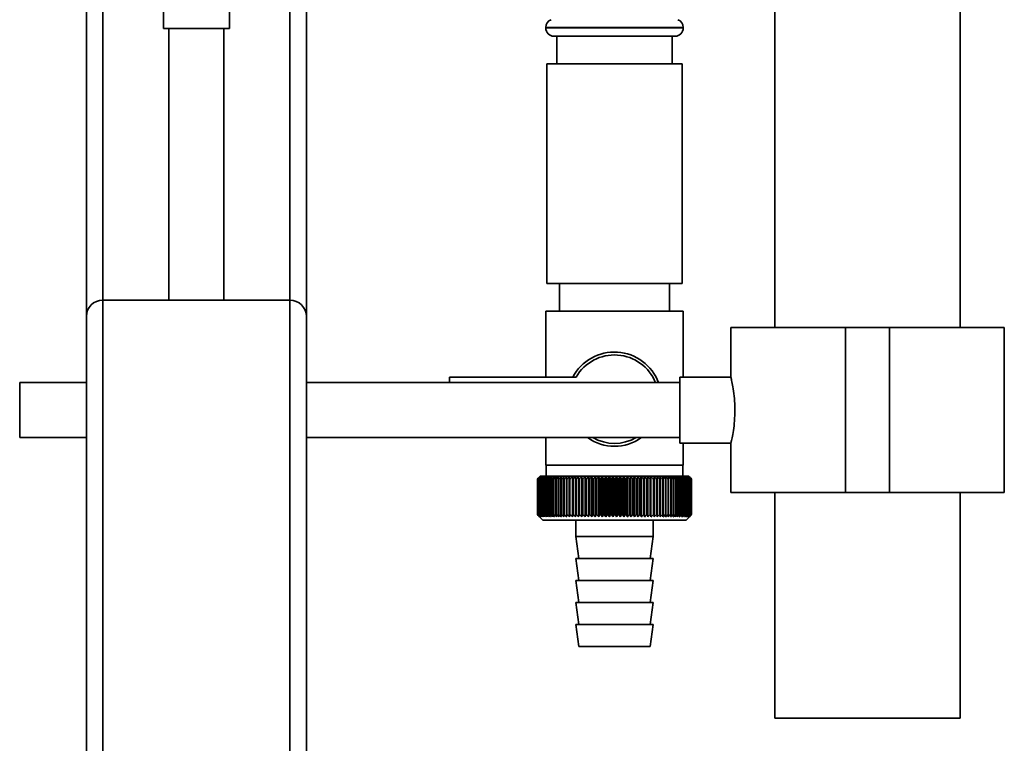
# Paper-space layout 'Blatt1' of a CAD drawing. Units: millimetres. Extents: x 0 to 5940, y 0 to 4200.
# Drawn here: x 976 to 1155, y 1751 to 1883 of the extents above; entities that cross this region are included whole.
import ezdxf

# ---------------------------------------------------------------- set-up
doc = ezdxf.new("R2010")
doc.units = ezdxf.units.MM
doc.header["$LTSCALE"] = 10

psp = doc.layouts.new('Blatt1')

# ---------------------------------------------------------------- linework, layer by layer
at = {"color": 7, "linetype": 'Continuous', "lineweight": 35}
for p, q in [((1113.71, 2058.62), (1113.71, 1826.62)), ((1147.41, 1826.62), (1147.41, 2058.62)), ((988.56, 1828.62), (988.56, 1898.17)), ((991.56, 1831.62), (991.56, 1898.17)), ((1025.56, 1831.62), (1025.56, 1898.17)), ((1028.56, 1828.62), (1028.56, 1898.1)), ((1002.56, 1890.17), (1002.56, 1881.02)), ((1014.56, 1881.02), (1014.56, 1890.17)), ((1014.56, 1881.02), (1002.56, 1881.02)), ((1003.56, 1881.02), (1003.56, 1831.62)), ((1013.56, 1831.62), (1013.56, 1881.02)), ((1072.06, 1881.2), (1072.06, 1881.12)), ((1097.06, 1881.2), (1072.06, 1881.2)), ((1072.06, 1881.12), (1084.56, 1881.12)), ((1084.56, 1881.12), (1097.06, 1881.12)), ((1097.06, 1881.12), (1097.06, 1881.2)), ((1084.56, 1879.62), (1073.56, 1879.62)), ((1074.06, 1879.62), (1074.06, 1874.62)), ((1095.56, 1879.62), (1084.56, 1879.62)), ((1095.06, 1874.62), (1095.06, 1879.62)), ((1072.26, 1874.62), (1072.26, 1834.62)), ((1096.86, 1874.62), (1072.26, 1874.62)), ((1096.86, 1834.62), (1096.86, 1874.62)), ((1096.86, 1834.62), (1072.26, 1834.62)), ((1074.56, 1834.62), (1074.56, 1829.62)), ((1094.56, 1829.62), (1094.56, 1834.62)), ((991.56, 1631.62), (991.56, 1831.62)), ((991.56, 1831.62), (1025.56, 1831.62)), ((1025.56, 1631.62), (1025.56, 1831.62)), ((1072.06, 1829.62), (1072.06, 1817.62)), ((1072.06, 1829.62), (1084.56, 1829.62)), ((1084.56, 1829.62), (1097.06, 1829.62)), ((1097.06, 1817.62), (1097.06, 1829.62)), ((988.56, 1631.62), (988.56, 1828.62)), ((1028.56, 1726.62), (1028.56, 1828.62)), ((1105.71, 1826.62), (1105.71, 1817.59)), ((1105.71, 1826.62), (1126.56, 1826.62)), ((1126.56, 1826.62), (1126.56, 1796.62)), ((1126.56, 1826.62), (1134.56, 1826.62)), ((1134.56, 1826.62), (1134.56, 1796.62)), ((1134.56, 1826.62), (1155.41, 1826.62)), ((1155.41, 1796.62), (1155.41, 1826.62)), ((988.56, 1816.62), (976.45, 1816.62)), ((976.45, 1811.62), (976.45, 1816.62)), ((1096.45, 1816.62), (1028.56, 1816.62)), ((1077.59, 1817.62), (1054.56, 1817.62)), ((1054.56, 1817.62), (1054.56, 1816.62)), ((1105.72, 1817.62), (1096.45, 1817.62)), ((1096.45, 1811.62), (1096.45, 1817.62)), ((976.45, 1806.62), (976.45, 1811.62)), ((1096.45, 1805.62), (1096.45, 1811.62)), ((976.45, 1806.62), (988.56, 1806.62)), ((1028.56, 1806.62), (1096.45, 1806.62)), ((1072.06, 1806.62), (1072.06, 1801.62)), ((1096.45, 1805.62), (1105.73, 1805.62)), ((1097.06, 1801.62), (1097.06, 1805.62)), ((1105.71, 1805.69), (1105.71, 1796.62)), ((1084.56, 1801.62), (1072.06, 1801.62)), ((1072.16, 1801.62), (1072.16, 1799.62)), ((1097.06, 1801.62), (1084.56, 1801.62)), ((1096.96, 1799.62), (1096.96, 1801.62)), ((1070.56, 1792.62), (1070.56, 1799.12)), ((1070.57, 1799.12), (1070.57, 1799.12)), ((1070.57, 1792.62), (1070.57, 1799.12)), ((1070.57, 1799.12), (1070.57, 1792.62)), ((1070.6, 1799.12), (1070.62, 1799.12)), ((1070.6, 1799.12), (1070.6, 1792.62)), ((1070.62, 1792.62), (1070.62, 1799.12)), ((1070.67, 1799.12), (1070.69, 1799.12)), ((1070.67, 1799.12), (1070.67, 1792.62)), ((1070.69, 1792.62), (1070.69, 1799.12)), ((1071.06, 1799.62), (1070.75, 1799.31)), ((1070.77, 1799.12), (1070.8, 1799.12)), ((1070.77, 1799.12), (1070.77, 1792.62)), ((1070.8, 1792.62), (1070.8, 1799.12)), ((1070.91, 1799.12), (1070.94, 1799.12)), ((1070.91, 1799.12), (1070.91, 1792.62)), ((1070.94, 1792.62), (1070.94, 1799.12)), ((1098.06, 1799.62), (1071.06, 1799.62)), ((1071.07, 1799.12), (1071.11, 1799.12)), ((1071.07, 1799.12), (1071.07, 1792.62)), ((1071.11, 1792.62), (1071.11, 1799.12)), ((1071.27, 1799.12), (1071.31, 1799.12)), ((1071.27, 1799.12), (1071.27, 1792.62)), ((1071.31, 1792.62), (1071.31, 1799.12)), ((1071.49, 1799.12), (1071.54, 1799.12)), ((1071.49, 1799.12), (1071.49, 1792.62)), ((1071.54, 1792.62), (1071.54, 1799.12)), ((1071.75, 1799.12), (1071.8, 1799.12)), ((1071.75, 1799.12), (1071.75, 1792.62)), ((1071.8, 1792.62), (1071.8, 1799.12)), ((1072.04, 1799.12), (1072.09, 1799.12)), ((1072.04, 1799.12), (1072.04, 1792.62)), ((1072.09, 1792.62), (1072.09, 1799.12)), ((1072.35, 1799.12), (1072.42, 1799.12)), ((1072.35, 1799.12), (1072.35, 1792.62)), ((1072.42, 1792.62), (1072.42, 1799.12)), ((1072.7, 1799.12), (1072.76, 1799.12)), ((1072.7, 1799.12), (1072.7, 1792.62)), ((1072.76, 1792.62), (1072.76, 1799.12)), ((1073.07, 1799.12), (1073.14, 1799.12)), ((1073.07, 1799.12), (1073.07, 1792.62)), ((1073.14, 1792.62), (1073.14, 1799.12)), ((1073.46, 1799.12), (1073.54, 1799.12)), ((1073.46, 1799.12), (1073.46, 1792.62)), ((1073.54, 1792.62), (1073.54, 1799.12)), ((1073.89, 1799.12), (1073.97, 1799.12)), ((1073.89, 1799.12), (1073.89, 1792.62)), ((1073.97, 1792.62), (1073.97, 1799.12)), ((1074.34, 1799.12), (1074.42, 1799.12)), ((1074.34, 1799.12), (1074.34, 1792.62)), ((1074.42, 1792.62), (1074.42, 1799.12)), ((1074.81, 1799.12), (1074.9, 1799.12)), ((1074.81, 1799.12), (1074.81, 1792.62)), ((1074.9, 1792.62), (1074.9, 1799.12)), ((1075.3, 1799.12), (1075.4, 1799.12)), ((1075.3, 1799.12), (1075.3, 1792.62)), ((1075.4, 1792.62), (1075.4, 1799.12)), ((1075.82, 1799.12), (1075.92, 1799.12)), ((1075.82, 1799.12), (1075.82, 1792.62)), ((1075.92, 1792.62), (1075.92, 1799.12)), ((1076.38, 1799.53), (1076.35, 1799.12)), ((1076.35, 1799.12), (1076.46, 1799.12)), ((1076.35, 1799.12), (1076.35, 1792.62)), ((1076.46, 1792.62), (1076.46, 1799.12)), ((1076.91, 1799.12), (1077.02, 1799.12)), ((1076.91, 1799.12), (1076.91, 1792.62)), ((1077.02, 1792.62), (1077.02, 1799.12)), ((1077.46, 1792.21), (1077.46, 1799.53)), ((1077.48, 1799.12), (1077.59, 1799.12)), ((1077.48, 1799.12), (1077.48, 1792.62)), ((1077.59, 1792.62), (1077.59, 1799.12)), ((1078.03, 1792.21), (1078.03, 1799.53)), ((1078.07, 1799.12), (1078.19, 1799.12)), ((1078.07, 1799.12), (1078.07, 1792.62)), ((1078.19, 1792.62), (1078.19, 1799.12)), ((1078.61, 1792.21), (1078.61, 1799.53)), ((1078.68, 1799.12), (1078.79, 1799.12)), ((1078.68, 1799.12), (1078.68, 1792.62)), ((1078.79, 1792.62), (1078.79, 1799.12)), ((1079.2, 1792.21), (1079.2, 1799.53)), ((1079.29, 1799.12), (1079.41, 1799.12)), ((1079.29, 1799.12), (1079.29, 1792.62)), ((1079.41, 1792.62), (1079.41, 1799.12)), ((1079.81, 1792.21), (1079.81, 1799.53)), ((1079.92, 1799.12), (1080.05, 1799.12)), ((1079.92, 1799.12), (1079.92, 1792.62)), ((1080.05, 1792.62), (1080.05, 1799.12)), ((1080.43, 1792.21), (1080.43, 1799.53)), ((1080.56, 1799.12), (1080.69, 1799.12)), ((1080.56, 1799.12), (1080.56, 1792.62)), ((1080.69, 1792.62), (1080.69, 1799.12)), ((1081.06, 1792.21), (1081.06, 1799.53)), ((1081.22, 1799.12), (1081.34, 1799.12)), ((1081.22, 1799.12), (1081.22, 1792.62)), ((1081.34, 1792.62), (1081.34, 1799.12)), ((1081.69, 1792.21), (1081.69, 1799.53)), ((1081.87, 1799.12), (1082, 1799.12)), ((1081.87, 1799.12), (1081.87, 1792.62)), ((1082, 1792.62), (1082, 1799.12)), ((1082.33, 1792.21), (1082.33, 1799.53)), ((1082.54, 1799.12), (1082.66, 1799.12)), ((1082.54, 1799.12), (1082.54, 1792.62)), ((1082.66, 1792.62), (1082.66, 1799.12)), ((1082.98, 1792.21), (1082.98, 1799.53)), ((1083.21, 1799.12), (1083.33, 1799.12)), ((1083.21, 1799.12), (1083.21, 1792.62)), ((1083.33, 1792.62), (1083.33, 1799.12)), ((1083.63, 1792.21), (1083.63, 1799.53)), ((1083.88, 1799.12), (1084.01, 1799.12)), ((1083.88, 1799.12), (1083.88, 1792.62)), ((1084.01, 1792.62), (1084.01, 1799.12)), ((1084.29, 1792.21), (1084.29, 1799.53)), ((1084.55, 1799.12), (1084.55, 1792.62)), ((1084.55, 1799.12), (1084.68, 1799.12)), ((1084.68, 1792.62), (1084.68, 1799.12)), ((1084.94, 1792.21), (1084.94, 1799.53)), ((1085.22, 1799.12), (1085.35, 1799.12)), ((1085.22, 1799.12), (1085.22, 1792.62)), ((1085.35, 1792.62), (1085.35, 1799.12)), ((1085.59, 1792.21), (1085.59, 1799.53)), ((1085.9, 1799.12), (1086.02, 1799.12)), ((1085.9, 1799.12), (1085.9, 1792.62)), ((1086.02, 1792.62), (1086.02, 1799.12)), ((1086.24, 1792.21), (1086.24, 1799.53)), ((1086.57, 1799.12), (1086.69, 1799.12)), ((1086.57, 1799.12), (1086.57, 1792.62)), ((1086.69, 1792.62), (1086.69, 1799.12)), ((1086.89, 1792.21), (1086.89, 1799.53)), ((1087.23, 1799.12), (1087.36, 1799.12)), ((1087.23, 1799.12), (1087.23, 1792.62)), ((1087.36, 1792.62), (1087.36, 1799.12)), ((1087.53, 1792.21), (1087.53, 1799.53)), ((1087.89, 1799.12), (1088.01, 1799.12)), ((1087.89, 1799.12), (1087.89, 1792.62)), ((1088.01, 1792.62), (1088.01, 1799.12)), ((1088.17, 1792.21), (1088.17, 1799.53)), ((1088.54, 1799.12), (1088.66, 1799.12)), ((1088.54, 1799.12), (1088.54, 1792.62)), ((1088.66, 1792.62), (1088.66, 1799.12)), ((1088.79, 1792.21), (1088.79, 1799.53)), ((1089.18, 1799.12), (1089.3, 1799.12)), ((1089.18, 1799.12), (1089.18, 1792.62)), ((1089.3, 1792.62), (1089.3, 1799.12)), ((1089.41, 1792.21), (1089.41, 1799.53)), ((1089.81, 1799.12), (1089.93, 1799.12)), ((1089.81, 1799.12), (1089.81, 1792.62)), ((1089.93, 1792.62), (1089.93, 1799.12)), ((1090.02, 1792.21), (1090.02, 1799.53)), ((1090.43, 1799.12), (1090.54, 1799.12)), ((1090.43, 1799.12), (1090.43, 1792.62)), ((1090.54, 1792.62), (1090.54, 1799.12)), ((1090.61, 1792.21), (1090.61, 1799.53)), ((1091.03, 1799.12), (1091.15, 1799.12)), ((1091.03, 1799.12), (1091.03, 1792.62)), ((1091.15, 1792.62), (1091.15, 1799.12)), ((1091.19, 1792.21), (1091.19, 1799.53)), ((1091.62, 1799.12), (1091.73, 1799.12)), ((1091.62, 1799.12), (1091.62, 1792.62)), ((1091.73, 1792.62), (1091.73, 1799.12)), ((1091.75, 1792.21), (1091.75, 1799.53)), ((1092.2, 1799.12), (1092.3, 1799.12)), ((1092.2, 1799.12), (1092.2, 1792.62)), ((1092.3, 1792.62), (1092.3, 1799.12)), ((1092.75, 1799.12), (1092.86, 1799.12)), ((1092.75, 1799.12), (1092.75, 1792.62)), ((1092.86, 1799.12), (1092.83, 1799.53)), ((1092.86, 1792.62), (1092.86, 1799.12)), ((1093.29, 1799.12), (1093.39, 1799.12)), ((1093.29, 1799.12), (1093.29, 1792.62)), ((1093.39, 1792.62), (1093.39, 1799.12)), ((1093.8, 1799.12), (1093.9, 1799.12)), ((1093.8, 1799.12), (1093.8, 1792.62)), ((1093.9, 1792.62), (1093.9, 1799.12)), ((1094.3, 1799.12), (1094.39, 1799.12)), ((1094.3, 1799.12), (1094.3, 1792.62)), ((1094.39, 1792.62), (1094.39, 1799.12)), ((1094.77, 1799.12), (1094.86, 1799.12)), ((1094.77, 1799.12), (1094.77, 1792.62)), ((1094.86, 1792.62), (1094.86, 1799.12)), ((1095.22, 1799.12), (1095.3, 1799.12)), ((1095.22, 1799.12), (1095.22, 1792.62)), ((1095.3, 1792.62), (1095.3, 1799.12)), ((1095.65, 1799.12), (1095.72, 1799.12)), ((1095.65, 1799.12), (1095.65, 1792.62)), ((1095.72, 1792.62), (1095.72, 1799.12)), ((1096.04, 1799.12), (1096.12, 1799.12)), ((1096.04, 1799.12), (1096.04, 1792.62)), ((1096.12, 1792.62), (1096.12, 1799.12)), ((1096.42, 1799.12), (1096.48, 1799.12)), ((1096.42, 1799.12), (1096.42, 1792.62)), ((1096.48, 1792.62), (1096.48, 1799.12)), ((1096.76, 1799.12), (1096.82, 1799.12)), ((1096.76, 1799.12), (1096.76, 1792.62)), ((1096.82, 1792.62), (1096.82, 1799.12)), ((1097.08, 1799.12), (1097.13, 1799.12)), ((1097.08, 1799.12), (1097.08, 1792.62)), ((1097.13, 1792.62), (1097.13, 1799.12)), ((1097.36, 1799.12), (1097.42, 1799.12)), ((1097.36, 1799.12), (1097.36, 1792.62)), ((1097.42, 1792.62), (1097.42, 1799.12)), ((1097.62, 1799.12), (1097.67, 1799.12)), ((1097.62, 1799.12), (1097.62, 1792.62)), ((1097.67, 1792.62), (1097.67, 1799.12)), ((1097.85, 1799.12), (1097.89, 1799.12)), ((1097.85, 1799.12), (1097.85, 1792.62)), ((1097.89, 1792.62), (1097.89, 1799.12)), ((1098.05, 1799.12), (1098.08, 1799.12)), ((1098.05, 1799.12), (1098.05, 1792.62)), ((1098.56, 1799.12), (1098.06, 1799.62)), ((1098.08, 1792.62), (1098.08, 1799.12)), ((1098.21, 1799.12), (1098.24, 1799.12)), ((1098.21, 1799.12), (1098.21, 1792.62)), ((1098.24, 1792.62), (1098.24, 1799.12)), ((1098.35, 1799.12), (1098.37, 1799.12)), ((1098.35, 1799.12), (1098.35, 1792.62)), ((1098.37, 1792.62), (1098.37, 1799.12)), ((1098.45, 1799.12), (1098.46, 1799.12)), ((1098.45, 1799.12), (1098.45, 1792.62)), ((1098.46, 1792.62), (1098.46, 1799.12)), ((1098.52, 1799.12), (1098.53, 1799.12)), ((1098.52, 1799.12), (1098.52, 1792.62)), ((1098.53, 1792.62), (1098.53, 1799.12)), ((1098.55, 1799.12), (1098.56, 1799.12)), ((1098.55, 1799.12), (1098.55, 1792.62)), ((1098.56, 1799.12), (1098.56, 1799.12)), ((1098.56, 1792.62), (1098.56, 1799.12)), ((1098.56, 1799.12), (1098.56, 1792.62)), ((1098.56, 1792.62), (1098.56, 1799.12)), ((1105.71, 1796.62), (1126.56, 1796.62)), ((1113.71, 1796.62), (1113.71, 1755.62)), ((1126.56, 1796.62), (1134.56, 1796.62)), ((1134.56, 1796.62), (1155.41, 1796.62)), ((1147.41, 1755.62), (1147.41, 1796.62)), ((1070.57, 1792.62), (1070.57, 1792.62)), ((1070.62, 1792.62), (1070.6, 1792.62)), ((1070.69, 1792.62), (1070.67, 1792.62)), ((1070.75, 1792.43), (1071.56, 1791.62)), ((1070.8, 1792.62), (1070.77, 1792.62)), ((1070.94, 1792.62), (1070.91, 1792.62)), ((1071.11, 1792.62), (1071.07, 1792.62)), ((1071.31, 1792.62), (1071.27, 1792.62)), ((1071.54, 1792.62), (1071.49, 1792.62)), ((1071.56, 1791.62), (1097.56, 1791.62)), ((1071.8, 1792.62), (1071.75, 1792.62)), ((1072.09, 1792.62), (1072.04, 1792.62)), ((1072.42, 1792.62), (1072.35, 1792.62)), ((1072.76, 1792.62), (1072.7, 1792.62)), ((1073.14, 1792.62), (1073.07, 1792.62)), ((1073.54, 1792.62), (1073.46, 1792.62)), ((1073.97, 1792.62), (1073.89, 1792.62)), ((1074.42, 1792.62), (1074.34, 1792.62)), ((1074.9, 1792.62), (1074.81, 1792.62)), ((1075.4, 1792.62), (1075.3, 1792.62)), ((1075.92, 1792.62), (1075.82, 1792.62)), ((1076.46, 1792.62), (1076.35, 1792.62)), ((1077.02, 1792.62), (1076.91, 1792.62)), ((1077.59, 1792.62), (1077.48, 1792.62)), ((1077.56, 1791.62), (1077.56, 1788.62)), ((1078.19, 1792.62), (1078.07, 1792.62)), ((1078.79, 1792.62), (1078.68, 1792.62)), ((1079.41, 1792.62), (1079.29, 1792.62)), ((1080.05, 1792.62), (1079.92, 1792.62)), ((1080.69, 1792.62), (1080.56, 1792.62)), ((1081.34, 1792.62), (1081.22, 1792.62)), ((1082, 1792.62), (1081.87, 1792.62)), ((1082.66, 1792.62), (1082.54, 1792.62)), ((1083.33, 1792.62), (1083.21, 1792.62)), ((1084.01, 1792.62), (1083.88, 1792.62)), ((1084.68, 1792.62), (1084.55, 1792.62)), ((1085.35, 1792.62), (1085.22, 1792.62)), ((1086.02, 1792.62), (1085.9, 1792.62)), ((1086.69, 1792.62), (1086.57, 1792.62)), ((1087.36, 1792.62), (1087.23, 1792.62)), ((1088.01, 1792.62), (1087.89, 1792.62)), ((1088.66, 1792.62), (1088.54, 1792.62)), ((1089.3, 1792.62), (1089.18, 1792.62)), ((1089.93, 1792.62), (1089.81, 1792.62)), ((1090.54, 1792.62), (1090.43, 1792.62)), ((1091.15, 1792.62), (1091.03, 1792.62)), ((1091.56, 1788.62), (1091.56, 1791.62)), ((1091.73, 1792.62), (1091.62, 1792.62)), ((1092.3, 1792.62), (1092.2, 1792.62)), ((1092.86, 1792.62), (1092.75, 1792.62)), ((1093.39, 1792.62), (1093.29, 1792.62)), ((1093.9, 1792.62), (1093.8, 1792.62)), ((1094.39, 1792.62), (1094.3, 1792.62)), ((1094.86, 1792.62), (1094.77, 1792.62)), ((1095.3, 1792.62), (1095.22, 1792.62)), ((1095.72, 1792.62), (1095.65, 1792.62)), ((1096.12, 1792.62), (1096.04, 1792.62)), ((1096.48, 1792.62), (1096.42, 1792.62)), ((1096.82, 1792.62), (1096.76, 1792.62)), ((1097.13, 1792.62), (1097.08, 1792.62)), ((1097.42, 1792.62), (1097.36, 1792.62)), ((1097.56, 1791.62), (1098.56, 1792.62)), ((1097.67, 1792.62), (1097.62, 1792.62)), ((1097.89, 1792.62), (1097.85, 1792.62)), ((1098.08, 1792.62), (1098.05, 1792.62)), ((1098.24, 1792.62), (1098.21, 1792.62)), ((1098.37, 1792.62), (1098.35, 1792.62)), ((1098.46, 1792.62), (1098.45, 1792.62)), ((1098.53, 1792.62), (1098.52, 1792.62)), ((1098.56, 1792.62), (1098.55, 1792.62)), ((1098.56, 1792.62), (1098.56, 1792.62)), ((1077.56, 1788.62), (1078.06, 1784.62)), ((1077.56, 1788.62), (1091.56, 1788.62)), ((1091.06, 1784.62), (1091.56, 1788.62)), ((1077.56, 1784.62), (1078.06, 1780.62)), ((1077.56, 1784.62), (1091.56, 1784.62)), ((1091.06, 1780.62), (1091.56, 1784.62)), ((1077.56, 1780.62), (1078.06, 1776.62)), ((1077.56, 1780.62), (1091.56, 1780.62)), ((1091.06, 1776.62), (1091.56, 1780.62)), ((1077.56, 1776.62), (1078.06, 1772.62)), ((1077.56, 1776.62), (1091.56, 1776.62)), ((1091.06, 1772.62), (1091.56, 1776.62)), ((1077.56, 1772.62), (1078.06, 1768.62)), ((1077.56, 1772.62), (1091.56, 1772.62)), ((1091.06, 1768.62), (1091.56, 1772.62)), ((1078.06, 1768.62), (1091.06, 1768.62)), ((1113.71, 1755.62), (1115.97, 1755.62)), ((1115.97, 1755.62), (1147.41, 1755.62))]:
    psp.add_line(p, q, dxfattribs=at)
at = {"color": 7, "linetype": 'Continuous', "lineweight": 35, "flags": 128}
for points in [[(1076.91, 1799.53), (1076.91, 1799.48), (1076.91, 1799.42), (1076.91, 1799.37), (1076.91, 1799.32), (1076.91, 1799.27), (1076.91, 1799.22), (1076.91, 1799.17), (1076.91, 1799.12)], [(1077.46, 1799.53), (1077.46, 1799.48), (1077.47, 1799.42), (1077.47, 1799.37), (1077.47, 1799.32), (1077.47, 1799.27), (1077.48, 1799.22), (1077.48, 1799.17), (1077.48, 1799.12)], [(1091.73, 1799.12), (1091.73, 1799.17), (1091.74, 1799.22), (1091.74, 1799.27), (1091.74, 1799.32), (1091.74, 1799.37), (1091.75, 1799.42), (1091.75, 1799.48), (1091.75, 1799.53)], [(1092.3, 1799.12), (1092.3, 1799.17), (1092.3, 1799.22), (1092.3, 1799.27), (1092.3, 1799.32), (1092.3, 1799.37), (1092.3, 1799.42), (1092.3, 1799.48), (1092.3, 1799.53)]]:
    psp.add_lwpolyline(points, dxfattribs=at)
at = {"color": 7, "linetype": 'Continuous', "lineweight": 35}
for centre, radius, start, end in [((1073.56, 1881.2), 1.5, 109.4712, 180), ((1073.56, 1881.12), 1.5, 180, 270), ((1095.56, 1881.12), 1.5, 270, 0), ((1095.56, 1881.2), 1.5, 0, 70.5288), ((991.56, 1828.62), 3, 90, 180), ((1025.56, 1828.62), 3, 0, 90), ((1084.56, 1813.62), 8.56, 20.5044, 152.1577), ((1084.56, 1813.62), 8.04, 21.9076, 150.1665), ((1084.56, 1813.62), 8.56, 234.8173, 305.1827), ((1084.56, 1813.62), 8.04, 240.5275, 299.4725), ((1133.52, 1736.54), 88.77, 134.7999, 135.1716), ((1133.56, 1734.59), 90.18, 133.9379, 134.3094), ((1132.76, 1738.18), 87.07, 135.206, 135.5823), ((1132.86, 1740.21), 85.7, 136.207, 136.5828), ((1133.69, 1732.74), 91.57, 133.1664, 133.5375), ((1133.08, 1742.3), 84.4, 137.3113, 137.6862), ((1133.87, 1731.01), 92.9, 132.4809, 132.8514), ((1133.46, 1744.43), 83.19, 138.5249, 138.8981), ((1134.11, 1729.41), 94.17, 131.8773, 132.2471), ((1134.03, 1746.57), 82.14, 139.8542, 140.2247), ((1134.38, 1727.96), 95.33, 131.3521, 131.7211), ((1134.84, 1748.71), 81.29, 141.3057, 141.6724), ((1134.68, 1726.68), 96.38, 130.9022, 131.2704), ((1135.95, 1750.82), 80.72, 142.8862, 143.2476), ((1135.01, 1725.56), 97.31, 130.5248, 130.8923), ((1137.42, 1752.88), 80.52, 144.6021, 144.9566), ((1135.35, 1724.63), 98.08, 130.2178, 130.5847), ((1139.36, 1754.89), 80.79, 146.4597, 146.8054), ((1135.7, 1723.89), 98.7, 129.9793, 130.3457), ((1141.89, 1756.81), 81.67, 148.4645, 148.799), ((1136.06, 1723.35), 99.16, 129.8079, 130.1739), ((1145.21, 1758.63), 83.35, 150.621, 150.9417), ((1136.43, 1723.02), 99.44, 129.7026, 130.0684), ((1149.58, 1760.34), 86.11, 152.9322, 153.2359), ((1136.79, 1722.89), 99.55, 129.6628, 130.0285), ((1155.39, 1761.92), 90.34, 155.3986, 155.6822), ((1137.16, 1722.97), 99.48, 129.6882, 130.054), ((1163.26, 1763.35), 96.66, 158.0184, 158.2784), ((1137.52, 1723.26), 99.23, 129.779, 130.145), ((1174.2, 1764.61), 106.08, 160.7863, 161.0189), ((1137.89, 1723.76), 98.82, 129.9358, 130.3021), ((1190.04, 1765.71), 120.43, 163.6931, 163.8948), ((1138.26, 1724.45), 98.23, 130.1594, 130.5261), ((1214.35, 1766.63), 143.28, 166.7255, 166.8927), ((1138.63, 1725.34), 97.49, 130.4511, 130.8185), ((1255.37, 1767.35), 182.85, 169.8658, 169.9954), ((1139, 1726.41), 96.6, 130.8128, 131.1809), ((1337.07, 1767.88), 263.11, 173.0922, 173.1815), ((1139.39, 1727.66), 95.58, 131.2465, 131.6153), ((1139.8, 1729.08), 94.43, 131.7549, 132.1245), ((1140.23, 1730.65), 93.19, 132.3409, 132.7112), ((1140.69, 1732.35), 91.87, 133.008, 133.379), ((792.77, 1767.96), 286.99, 6.2338, 6.3155), ((1141.19, 1734.17), 90.49, 133.7602, 134.1316), ((888.13, 1767.46), 193.16, 9.4325, 9.5549), ((1141.75, 1736.1), 89.08, 134.6018, 134.9734), ((934.02, 1766.77), 148.84, 12.5519, 12.7125), ((1142.38, 1738.11), 87.68, 135.5376, 135.9092), ((960.68, 1765.89), 123.79, 15.5703, 15.7659), ((1143.11, 1740.2), 86.31, 136.5731, 136.9441), ((977.89, 1764.83), 108.25, 18.4693, 18.6966), ((1143.95, 1742.33), 85.01, 137.7139, 138.0837), ((989.78, 1763.59), 98.1, 21.2352, 21.4905), ((1144.93, 1744.49), 83.84, 138.9661, 139.3339), ((998.37, 1762.19), 91.31, 23.858, 24.1376), ((1146.1, 1746.65), 82.84, 140.3363, 140.7011), ((1004.79, 1760.64), 86.75, 26.3318, 26.6321), ((1147.5, 1748.81), 82.07, 141.8309, 142.1915), ((1009.7, 1758.95), 83.76, 28.6536, 28.9714), ((1149.2, 1750.93), 81.61, 143.4566, 143.8115), ((1013.54, 1757.15), 81.91, 30.8237, 31.1558), ((1151.27, 1753.01), 81.55, 145.22, 145.5675), ((1016.58, 1755.24), 80.9, 32.8441, 33.1879), ((1153.82, 1755.01), 82.01, 147.1271, 147.465), ((1019.03, 1753.25), 80.53, 34.7187, 35.0718), ((1157.01, 1756.92), 83.16, 149.183, 149.509), ((1021.02, 1751.2), 80.66, 36.4526, 36.813), ((1161.04, 1758.73), 85.2, 151.3918, 151.7032), ((1022.65, 1749.09), 81.17, 38.0516, 38.4175), ((1166.22, 1760.42), 88.44, 153.7557, 154.0494), ((1024, 1746.96), 81.97, 39.522, 39.8919), ((1173, 1761.96), 93.36, 156.2746, 156.5472), ((1025.13, 1744.82), 82.99, 40.8701, 41.2428), ((1182.13, 1763.36), 100.68, 158.9454, 159.1934), ((1026.09, 1742.69), 84.17, 42.1023, 42.4769), ((1194.84, 1764.58), 111.65, 161.7616, 161.9814), ((1026.91, 1740.59), 85.46, 43.2249, 43.6006), ((1213.41, 1765.63), 128.55, 164.7126, 164.9006), ((1027.61, 1738.54), 86.82, 44.2437, 44.6199), ((1242.58, 1766.49), 156.1, 167.7837, 167.9365), ((1028.23, 1736.57), 88.21, 45.1642, 45.5404), ((1293.93, 1767.16), 205.89, 170.9557, 171.0704), ((1028.78, 1734.68), 89.6, 45.9915, 46.3675), ((1405.53, 1767.63), 315.95, 174.2055, 174.2797), ((1029.28, 1732.89), 90.95, 46.7304, 47.1058), ((1029.74, 1731.23), 92.25, 47.3851, 47.7598), ((1030.16, 1729.71), 93.46, 47.9593, 48.3333), ((1030.57, 1728.33), 94.57, 48.4563, 48.8296), ((1030.96, 1727.13), 95.57, 48.8792, 49.2517), ((846.96, 1767.42), 248.46, 7.33, 7.4246), ((1031.33, 1726.09), 96.42, 49.2303, 49.6021), ((919.89, 1766.85), 176.98, 10.5046, 10.6387), ((1031.71, 1725.25), 97.13, 49.5117, 49.883), ((957.78, 1766.09), 140.55, 13.5922, 13.763), ((1032.07, 1724.59), 97.68, 49.7251, 50.0958), ((980.65, 1765.13), 119.16, 16.572, 16.7763), ((1032.44, 1724.13), 98.07, 49.8716, 50.242), ((995.71, 1763.99), 105.61, 19.4273, 19.6616), ((1032.81, 1723.88), 98.28, 49.9522, 50.3224), ((1006.19, 1762.68), 96.66, 22.1456, 22.4063), ((1033.17, 1723.83), 98.32, 49.9673, 50.3375), ((1013.77, 1761.21), 90.66, 24.7183, 25.0019), ((1033.54, 1723.99), 98.19, 49.917, 50.2873), ((1019.38, 1759.59), 86.65, 27.1407, 27.4436), ((1033.9, 1724.36), 97.88, 49.801, 50.1716), ((1023.61, 1757.84), 84.05, 29.4109, 29.7299), ((1034.26, 1724.92), 97.41, 49.6186, 49.9896), ((1026.82, 1755.98), 82.49, 31.5297, 31.862), ((1034.61, 1725.68), 96.77, 49.3688, 49.7403), ((1029.28, 1754.02), 81.71, 33.5001, 33.8431), ((1034.94, 1726.63), 95.98, 49.0501, 49.4223), ((1031.16, 1751.98), 81.52, 35.3263, 35.6777), ((1035.27, 1727.76), 95.05, 48.6606, 49.0335), ((1032.58, 1749.88), 81.79, 37.0137, 37.3716), ((1035.56, 1729.05), 93.99, 48.1982, 48.5718), ((1033.64, 1747.74), 82.42, 38.5682, 38.9311), ((1035.83, 1730.51), 92.82, 47.6599, 48.0344), ((1034.42, 1745.57), 83.31, 39.9963, 40.3627), ((1036.05, 1732.11), 91.56, 47.0429, 47.418), ((1034.96, 1743.41), 84.41, 41.3043, 41.6732), ((1036.23, 1733.84), 90.23, 46.3434, 46.7191), ((1035.32, 1741.26), 85.65, 42.4986, 42.869), ((1036.34, 1735.68), 88.85, 45.5574, 45.9336), ((1035.52, 1739.15), 86.98, 43.5852, 43.9565), ((1039.4, 1739.77), 83.8, 45.0912, 45.269), ((1038.05, 1739.52), 84.93, 44.5676, 44.7414)]:
    psp.add_arc(centre, radius, start, end, dxfattribs=at)
for points, knots in [([(1105.72, 1817.59), (1105.73, 1817.55), (1105.75, 1817.47), (1105.96, 1816.56), (1106.21, 1815.13), (1106.41, 1813.39), (1106.44, 1812.16), (1106.45, 1811.62)], [0, 0, 0, 0, 0.187385, 0.396102, 0.609561, 0.826559, 1, 1, 1, 1]), ([(1106.45, 1811.62), (1106.43, 1810.96), (1106.4, 1809.63), (1106.17, 1807.85), (1105.92, 1806.5), (1105.73, 1805.7), (1105.73, 1805.69), (1105.73, 1805.69)], [0, 0, 0, 0, 0.210549, 0.420946, 0.635239, 0.852252, 1, 1, 1, 1]), ([(1070.97, 1792.21), (1070.89, 1792.29), (1070.76, 1792.42), (1070.62, 1792.56), (1070.56, 1792.62)], [0, 0, 0, 0, 0.55565, 1, 1, 1, 1]), ([(1070.57, 1792.62), (1070.64, 1792.54), (1070.78, 1792.41), (1070.91, 1792.27), (1070.97, 1792.21)], [0, 0, 0, 0, 0.56434, 1, 1, 1, 1]), ([(1070.99, 1792.21), (1070.91, 1792.29), (1070.77, 1792.42), (1070.63, 1792.56), (1070.57, 1792.62)], [0, 0, 0, 0, 0.55565, 1, 1, 1, 1]), ([(1070.6, 1792.62), (1070.68, 1792.54), (1070.81, 1792.41), (1070.94, 1792.27), (1070.99, 1792.21)], [0, 0, 0, 0, 0.5643403, 1, 1, 1, 1]), ([(1071.05, 1792.21), (1070.97, 1792.29), (1070.82, 1792.42), (1070.68, 1792.56), (1070.62, 1792.62)], [0, 0, 0, 0, 0.55565, 1, 1, 1, 1]), ([(1070.67, 1792.62), (1070.74, 1792.54), (1070.87, 1792.41), (1070.99, 1792.27), (1071.05, 1792.21)], [0, 0, 0, 0, 0.56434, 1, 1, 1, 1]), ([(1071.13, 1792.21), (1071.05, 1792.29), (1070.9, 1792.42), (1070.76, 1792.56), (1070.69, 1792.62)], [0, 0, 0, 0, 0.55565, 1, 1, 1, 1]), ([(1070.77, 1792.62), (1070.84, 1792.54), (1070.96, 1792.41), (1071.08, 1792.27), (1071.13, 1792.21)], [0, 0, 0, 0, 0.5643403, 1, 1, 1, 1]), ([(1071.25, 1792.21), (1071.16, 1792.29), (1071.01, 1792.42), (1070.86, 1792.56), (1070.8, 1792.62)], [0, 0, 0, 0, 0.55565, 1, 1, 1, 1]), ([(1070.91, 1792.62), (1070.97, 1792.54), (1071.08, 1792.41), (1071.2, 1792.27), (1071.25, 1792.21)], [0, 0, 0, 0, 0.56434, 1, 1, 1, 1]), ([(1071.4, 1792.21), (1071.31, 1792.29), (1071.16, 1792.42), (1071, 1792.56), (1070.94, 1792.62)], [0, 0, 0, 0, 0.55565, 1, 1, 1, 1]), ([(1071.07, 1792.62), (1071.13, 1792.54), (1071.24, 1792.41), (1071.35, 1792.27), (1071.4, 1792.21)], [0, 0, 0, 0, 0.56434, 1, 1, 1, 1]), ([(1071.57, 1792.21), (1071.49, 1792.29), (1071.33, 1792.42), (1071.18, 1792.56), (1071.11, 1792.62)], [0, 0, 0, 0, 0.55565, 1, 1, 1, 1]), ([(1071.27, 1792.62), (1071.32, 1792.54), (1071.43, 1792.41), (1071.53, 1792.27), (1071.57, 1792.21)], [0, 0, 0, 0, 0.56434, 1, 1, 1, 1]), ([(1071.78, 1792.21), (1071.69, 1792.29), (1071.54, 1792.42), (1071.38, 1792.56), (1071.31, 1792.62)], [0, 0, 0, 0, 0.55565, 1, 1, 1, 1]), ([(1071.49, 1792.62), (1071.55, 1792.54), (1071.64, 1792.41), (1071.74, 1792.27), (1071.78, 1792.21)], [0, 0, 0, 0, 0.56434, 1, 1, 1, 1]), ([(1072.02, 1792.21), (1071.93, 1792.29), (1071.77, 1792.42), (1071.61, 1792.56), (1071.54, 1792.62)], [0, 0, 0, 0, 0.55565, 1, 1, 1, 1]), ([(1071.75, 1792.62), (1071.8, 1792.54), (1071.89, 1792.41), (1071.98, 1792.27), (1072.02, 1792.21)], [0, 0, 0, 0, 0.56434, 1, 1, 1, 1]), ([(1072.28, 1792.21), (1072.2, 1792.29), (1072.03, 1792.42), (1071.87, 1792.56), (1071.8, 1792.62)], [0, 0, 0, 0, 0.5556499, 1, 1, 1, 1]), ([(1072.04, 1792.62), (1072.08, 1792.54), (1072.17, 1792.41), (1072.25, 1792.27), (1072.28, 1792.21)], [0, 0, 0, 0, 0.56434, 1, 1, 1, 1]), ([(1072.58, 1792.21), (1072.49, 1792.29), (1072.33, 1792.42), (1072.17, 1792.56), (1072.09, 1792.62)], [0, 0, 0, 0, 0.55565, 1, 1, 1, 1]), ([(1072.35, 1792.62), (1072.39, 1792.54), (1072.47, 1792.41), (1072.55, 1792.27), (1072.58, 1792.21)], [0, 0, 0, 0, 0.56434, 1, 1, 1, 1]), ([(1072.9, 1792.21), (1072.81, 1792.29), (1072.65, 1792.42), (1072.49, 1792.56), (1072.42, 1792.62)], [0, 0, 0, 0, 0.55565, 1, 1, 1, 1]), ([(1072.7, 1792.62), (1072.73, 1792.54), (1072.8, 1792.41), (1072.87, 1792.27), (1072.9, 1792.21)], [0, 0, 0, 0, 0.56434, 1, 1, 1, 1]), ([(1073.25, 1792.21), (1073.16, 1792.29), (1073, 1792.42), (1072.84, 1792.56), (1072.76, 1792.62)], [0, 0, 0, 0, 0.55565, 1, 1, 1, 1]), ([(1073.07, 1792.62), (1073.1, 1792.54), (1073.16, 1792.41), (1073.23, 1792.27), (1073.25, 1792.21)], [0, 0, 0, 0, 0.56434, 1, 1, 1, 1]), ([(1073.63, 1792.21), (1073.54, 1792.29), (1073.37, 1792.42), (1073.21, 1792.56), (1073.14, 1792.62)], [0, 0, 0, 0, 0.55565, 1, 1, 1, 1]), ([(1073.46, 1792.62), (1073.5, 1792.54), (1073.55, 1792.41), (1073.6, 1792.27), (1073.63, 1792.21)], [0, 0, 0, 0, 0.56434, 1, 1, 1, 1]), ([(1074.03, 1792.21), (1073.94, 1792.29), (1073.78, 1792.42), (1073.62, 1792.56), (1073.54, 1792.62)], [0, 0, 0, 0, 0.5556499, 1, 1, 1, 1]), ([(1073.89, 1792.62), (1073.91, 1792.54), (1073.96, 1792.41), (1074.01, 1792.27), (1074.03, 1792.21)], [0, 0, 0, 0, 0.56434, 1, 1, 1, 1]), ([(1074.45, 1792.21), (1074.37, 1792.29), (1074.2, 1792.42), (1074.04, 1792.56), (1073.97, 1792.62)], [0, 0, 0, 0, 0.55565, 1, 1, 1, 1]), ([(1074.34, 1792.62), (1074.36, 1792.54), (1074.4, 1792.41), (1074.44, 1792.27), (1074.45, 1792.21)], [0, 0, 0, 0, 0.5643403, 1, 1, 1, 1]), ([(1074.9, 1792.21), (1074.81, 1792.29), (1074.65, 1792.42), (1074.5, 1792.56), (1074.42, 1792.62)], [0, 0, 0, 0, 0.55565, 1, 1, 1, 1]), ([(1074.81, 1792.62), (1074.83, 1792.54), (1074.86, 1792.41), (1074.89, 1792.27), (1074.9, 1792.21)], [0, 0, 0, 0, 0.56434, 1, 1, 1, 1]), ([(1075.37, 1792.21), (1075.29, 1792.29), (1075.13, 1792.42), (1074.97, 1792.56), (1074.9, 1792.62)], [0, 0, 0, 0, 0.55565, 1, 1, 1, 1]), ([(1075.3, 1792.62), (1075.32, 1792.54), (1075.34, 1792.41), (1075.36, 1792.27), (1075.37, 1792.21)], [0, 0, 0, 0, 0.5643403, 1, 1, 1, 1]), ([(1075.87, 1792.21), (1075.78, 1792.29), (1075.62, 1792.42), (1075.47, 1792.56), (1075.4, 1792.62)], [0, 0, 0, 0, 0.55565, 1, 1, 1, 1]), ([(1075.82, 1792.62), (1075.83, 1792.54), (1075.84, 1792.41), (1075.86, 1792.27), (1075.87, 1792.21)], [0, 0, 0, 0, 0.5643403, 1, 1, 1, 1]), ([(1076.38, 1792.21), (1076.29, 1792.29), (1076.14, 1792.42), (1075.99, 1792.56), (1075.92, 1792.62)], [0, 0, 0, 0, 0.55565, 1, 1, 1, 1]), ([(1076.35, 1792.62), (1076.36, 1792.54), (1076.37, 1792.41), (1076.38, 1792.27), (1076.38, 1792.21)], [0, 0, 0, 0, 0.56434, 1, 1, 1, 1]), ([(1076.91, 1792.21), (1076.83, 1792.29), (1076.68, 1792.42), (1076.53, 1792.56), (1076.46, 1792.62)], [0, 0, 0, 0, 0.55565, 1, 1, 1, 1]), ([(1076.91, 1792.62), (1076.91, 1792.54), (1076.91, 1792.41), (1076.91, 1792.27), (1076.91, 1792.21)], [0, 0, 0, 0, 0.56434, 1, 1, 1, 1]), ([(1077.46, 1792.21), (1077.38, 1792.29), (1077.23, 1792.42), (1077.08, 1792.56), (1077.02, 1792.62)], [0, 0, 0, 0, 0.55565, 1, 1, 1, 1]), ([(1077.48, 1792.62), (1077.48, 1792.54), (1077.47, 1792.41), (1077.46, 1792.27), (1077.46, 1792.21)], [0, 0, 0, 0, 0.56434, 1, 1, 1, 1]), ([(1078.03, 1792.21), (1077.95, 1792.29), (1077.8, 1792.42), (1077.66, 1792.56), (1077.59, 1792.62)], [0, 0, 0, 0, 0.55565, 1, 1, 1, 1]), ([(1078.07, 1792.62), (1078.06, 1792.54), (1078.05, 1792.41), (1078.03, 1792.27), (1078.03, 1792.21)], [0, 0, 0, 0, 0.56434, 1, 1, 1, 1]), ([(1078.61, 1792.21), (1078.53, 1792.29), (1078.39, 1792.42), (1078.25, 1792.56), (1078.19, 1792.62)], [0, 0, 0, 0, 0.55565, 1, 1, 1, 1]), ([(1078.68, 1792.62), (1078.66, 1792.54), (1078.64, 1792.41), (1078.62, 1792.27), (1078.61, 1792.21)], [0, 0, 0, 0, 0.56434, 1, 1, 1, 1]), ([(1079.2, 1792.21), (1079.13, 1792.29), (1078.99, 1792.42), (1078.85, 1792.56), (1078.79, 1792.62)], [0, 0, 0, 0, 0.55565, 1, 1, 1, 1]), ([(1079.29, 1792.62), (1079.28, 1792.54), (1079.25, 1792.41), (1079.22, 1792.27), (1079.2, 1792.21)], [0, 0, 0, 0, 0.56434, 1, 1, 1, 1]), ([(1079.81, 1792.21), (1079.74, 1792.29), (1079.6, 1792.42), (1079.47, 1792.56), (1079.41, 1792.62)], [0, 0, 0, 0, 0.55565, 1, 1, 1, 1]), ([(1079.92, 1792.62), (1079.9, 1792.54), (1079.86, 1792.41), (1079.83, 1792.27), (1079.81, 1792.21)], [0, 0, 0, 0, 0.56434, 1, 1, 1, 1]), ([(1080.43, 1792.21), (1080.36, 1792.29), (1080.23, 1792.42), (1080.1, 1792.56), (1080.05, 1792.62)], [0, 0, 0, 0, 0.55565, 1, 1, 1, 1]), ([(1080.56, 1792.62), (1080.54, 1792.54), (1080.49, 1792.41), (1080.45, 1792.27), (1080.43, 1792.21)], [0, 0, 0, 0, 0.56434, 1, 1, 1, 1]), ([(1081.06, 1792.21), (1080.99, 1792.29), (1080.86, 1792.42), (1080.74, 1792.56), (1080.69, 1792.62)], [0, 0, 0, 0, 0.55565, 1, 1, 1, 1]), ([(1081.22, 1792.62), (1081.19, 1792.54), (1081.13, 1792.41), (1081.08, 1792.27), (1081.06, 1792.21)], [0, 0, 0, 0, 0.56434, 1, 1, 1, 1]), ([(1081.69, 1792.21), (1081.63, 1792.29), (1081.51, 1792.42), (1081.39, 1792.56), (1081.34, 1792.62)], [0, 0, 0, 0, 0.55565, 1, 1, 1, 1]), ([(1081.87, 1792.62), (1081.84, 1792.54), (1081.78, 1792.41), (1081.72, 1792.27), (1081.69, 1792.21)], [0, 0, 0, 0, 0.56434, 1, 1, 1, 1]), ([(1082.33, 1792.21), (1082.27, 1792.29), (1082.16, 1792.42), (1082.05, 1792.56), (1082, 1792.62)], [0, 0, 0, 0, 0.55565, 1, 1, 1, 1]), ([(1082.54, 1792.62), (1082.5, 1792.54), (1082.43, 1792.41), (1082.36, 1792.27), (1082.33, 1792.21)], [0, 0, 0, 0, 0.56434, 1, 1, 1, 1]), ([(1082.98, 1792.21), (1082.92, 1792.29), (1082.82, 1792.42), (1082.71, 1792.56), (1082.66, 1792.62)], [0, 0, 0, 0, 0.5556499, 1, 1, 1, 1]), ([(1083.21, 1792.62), (1083.16, 1792.54), (1083.09, 1792.41), (1083.01, 1792.27), (1082.98, 1792.21)], [0, 0, 0, 0, 0.5643403, 1, 1, 1, 1]), ([(1083.63, 1792.21), (1083.58, 1792.29), (1083.48, 1792.42), (1083.38, 1792.56), (1083.33, 1792.62)], [0, 0, 0, 0, 0.55565, 1, 1, 1, 1]), ([(1083.88, 1792.62), (1083.83, 1792.54), (1083.75, 1792.41), (1083.67, 1792.27), (1083.63, 1792.21)], [0, 0, 0, 0, 0.56434, 1, 1, 1, 1]), ([(1084.29, 1792.21), (1084.23, 1792.29), (1084.14, 1792.42), (1084.05, 1792.56), (1084.01, 1792.62)], [0, 0, 0, 0, 0.55565, 1, 1, 1, 1]), ([(1084.55, 1792.62), (1084.5, 1792.54), (1084.41, 1792.41), (1084.33, 1792.27), (1084.29, 1792.21)], [0, 0, 0, 0, 0.56434, 1, 1, 1, 1]), ([(1084.94, 1792.21), (1084.89, 1792.29), (1084.8, 1792.42), (1084.72, 1792.56), (1084.68, 1792.62)], [0, 0, 0, 0, 0.55565, 1, 1, 1, 1]), ([(1085.22, 1792.62), (1085.17, 1792.54), (1085.08, 1792.41), (1084.98, 1792.27), (1084.94, 1792.21)], [0, 0, 0, 0, 0.5643403, 1, 1, 1, 1]), ([(1085.59, 1792.21), (1085.55, 1792.29), (1085.47, 1792.42), (1085.39, 1792.56), (1085.35, 1792.62)], [0, 0, 0, 0, 0.55565, 1, 1, 1, 1]), ([(1085.9, 1792.62), (1085.84, 1792.54), (1085.74, 1792.41), (1085.64, 1792.27), (1085.59, 1792.21)], [0, 0, 0, 0, 0.5643403, 1, 1, 1, 1]), ([(1086.24, 1792.21), (1086.2, 1792.29), (1086.13, 1792.42), (1086.06, 1792.56), (1086.02, 1792.62)], [0, 0, 0, 0, 0.5556499, 1, 1, 1, 1]), ([(1086.57, 1792.62), (1086.51, 1792.54), (1086.4, 1792.41), (1086.29, 1792.27), (1086.24, 1792.21)], [0, 0, 0, 0, 0.56434, 1, 1, 1, 1]), ([(1086.89, 1792.21), (1086.85, 1792.29), (1086.79, 1792.42), (1086.72, 1792.56), (1086.69, 1792.62)], [0, 0, 0, 0, 0.55565, 1, 1, 1, 1]), ([(1087.23, 1792.62), (1087.17, 1792.54), (1087.05, 1792.41), (1086.94, 1792.27), (1086.89, 1792.21)], [0, 0, 0, 0, 0.56434, 1, 1, 1, 1]), ([(1087.53, 1792.21), (1087.5, 1792.29), (1087.44, 1792.42), (1087.38, 1792.56), (1087.36, 1792.62)], [0, 0, 0, 0, 0.55565, 1, 1, 1, 1]), ([(1087.89, 1792.62), (1087.82, 1792.54), (1087.7, 1792.41), (1087.58, 1792.27), (1087.53, 1792.21)], [0, 0, 0, 0, 0.56434, 1, 1, 1, 1]), ([(1088.17, 1792.21), (1088.14, 1792.29), (1088.09, 1792.42), (1088.04, 1792.56), (1088.01, 1792.62)], [0, 0, 0, 0, 0.55565, 1, 1, 1, 1]), ([(1088.54, 1792.62), (1088.47, 1792.54), (1088.35, 1792.41), (1088.22, 1792.27), (1088.17, 1792.21)], [0, 0, 0, 0, 0.56434, 1, 1, 1, 1]), ([(1088.79, 1792.21), (1088.77, 1792.29), (1088.72, 1792.42), (1088.68, 1792.56), (1088.66, 1792.62)], [0, 0, 0, 0, 0.55565, 1, 1, 1, 1]), ([(1089.18, 1792.62), (1089.11, 1792.54), (1088.98, 1792.41), (1088.85, 1792.27), (1088.79, 1792.21)], [0, 0, 0, 0, 0.56434, 1, 1, 1, 1]), ([(1089.41, 1792.21), (1089.39, 1792.29), (1089.35, 1792.42), (1089.32, 1792.56), (1089.3, 1792.62)], [0, 0, 0, 0, 0.55565, 1, 1, 1, 1]), ([(1089.81, 1792.62), (1089.73, 1792.54), (1089.6, 1792.41), (1089.47, 1792.27), (1089.41, 1792.21)], [0, 0, 0, 0, 0.56434, 1, 1, 1, 1]), ([(1090.02, 1792.21), (1090, 1792.29), (1089.97, 1792.42), (1089.94, 1792.56), (1089.93, 1792.62)], [0, 0, 0, 0, 0.55565, 1, 1, 1, 1]), ([(1090.43, 1792.62), (1090.35, 1792.54), (1090.21, 1792.41), (1090.08, 1792.27), (1090.02, 1792.21)], [0, 0, 0, 0, 0.56434, 1, 1, 1, 1]), ([(1090.61, 1792.21), (1090.6, 1792.29), (1090.58, 1792.42), (1090.55, 1792.56), (1090.54, 1792.62)], [0, 0, 0, 0, 0.55565, 1, 1, 1, 1]), ([(1091.03, 1792.62), (1090.95, 1792.54), (1090.81, 1792.41), (1090.67, 1792.27), (1090.61, 1792.21)], [0, 0, 0, 0, 0.56434, 1, 1, 1, 1]), ([(1091.19, 1792.21), (1091.18, 1792.29), (1091.17, 1792.42), (1091.15, 1792.56), (1091.15, 1792.62)], [0, 0, 0, 0, 0.5556499, 1, 1, 1, 1]), ([(1091.62, 1792.62), (1091.54, 1792.54), (1091.4, 1792.41), (1091.25, 1792.27), (1091.19, 1792.21)], [0, 0, 0, 0, 0.56434, 1, 1, 1, 1]), ([(1091.75, 1792.21), (1091.75, 1792.29), (1091.74, 1792.42), (1091.74, 1792.56), (1091.73, 1792.62)], [0, 0, 0, 0, 0.55565, 1, 1, 1, 1]), ([(1092.2, 1792.62), (1092.11, 1792.54), (1091.96, 1792.41), (1091.82, 1792.27), (1091.75, 1792.21)], [0, 0, 0, 0, 0.56434, 1, 1, 1, 1]), ([(1092.3, 1792.21), (1092.3, 1792.29), (1092.3, 1792.42), (1092.3, 1792.56), (1092.3, 1792.62)], [0, 0, 0, 0, 0.5556499, 1, 1, 1, 1]), ([(1092.75, 1792.62), (1092.67, 1792.54), (1092.51, 1792.41), (1092.36, 1792.27), (1092.3, 1792.21)], [0, 0, 0, 0, 0.56434, 1, 1, 1, 1]), ([(1092.83, 1792.21), (1092.83, 1792.29), (1092.84, 1792.42), (1092.85, 1792.56), (1092.86, 1792.62)], [0, 0, 0, 0, 0.55565, 1, 1, 1, 1]), ([(1093.29, 1792.62), (1093.2, 1792.54), (1093.05, 1792.41), (1092.89, 1792.27), (1092.83, 1792.21)], [0, 0, 0, 0, 0.5643403, 1, 1, 1, 1]), ([(1093.34, 1792.21), (1093.35, 1792.29), (1093.36, 1792.42), (1093.38, 1792.56), (1093.39, 1792.62)], [0, 0, 0, 0, 0.5556499, 1, 1, 1, 1]), ([(1093.8, 1792.62), (1093.72, 1792.54), (1093.56, 1792.41), (1093.4, 1792.27), (1093.34, 1792.21)], [0, 0, 0, 0, 0.56434, 1, 1, 1, 1]), ([(1093.82, 1792.21), (1093.84, 1792.29), (1093.86, 1792.42), (1093.89, 1792.56), (1093.9, 1792.62)], [0, 0, 0, 0, 0.5556499, 1, 1, 1, 1]), ([(1094.3, 1792.62), (1094.21, 1792.54), (1094.05, 1792.41), (1093.89, 1792.27), (1093.82, 1792.21)], [0, 0, 0, 0, 0.56434, 1, 1, 1, 1]), ([(1094.29, 1792.21), (1094.31, 1792.29), (1094.34, 1792.42), (1094.38, 1792.56), (1094.39, 1792.62)], [0, 0, 0, 0, 0.55565, 1, 1, 1, 1]), ([(1094.77, 1792.62), (1094.68, 1792.54), (1094.52, 1792.41), (1094.36, 1792.27), (1094.29, 1792.21)], [0, 0, 0, 0, 0.56434, 1, 1, 1, 1]), ([(1094.74, 1792.21), (1094.76, 1792.29), (1094.8, 1792.42), (1094.84, 1792.56), (1094.86, 1792.62)], [0, 0, 0, 0, 0.55565, 1, 1, 1, 1]), ([(1095.22, 1792.62), (1095.13, 1792.54), (1094.97, 1792.41), (1094.81, 1792.27), (1094.74, 1792.21)], [0, 0, 0, 0, 0.56434, 1, 1, 1, 1]), ([(1095.16, 1792.21), (1095.19, 1792.29), (1095.23, 1792.42), (1095.28, 1792.56), (1095.3, 1792.62)], [0, 0, 0, 0, 0.55565, 1, 1, 1, 1]), ([(1095.65, 1792.62), (1095.55, 1792.54), (1095.39, 1792.41), (1095.23, 1792.27), (1095.16, 1792.21)], [0, 0, 0, 0, 0.5643403, 1, 1, 1, 1]), ([(1095.56, 1792.21), (1095.59, 1792.29), (1095.64, 1792.42), (1095.7, 1792.56), (1095.72, 1792.62)], [0, 0, 0, 0, 0.55565, 1, 1, 1, 1]), ([(1096.04, 1792.62), (1095.95, 1792.54), (1095.79, 1792.41), (1095.63, 1792.27), (1095.56, 1792.21)], [0, 0, 0, 0, 0.56434, 1, 1, 1, 1]), ([(1095.93, 1792.21), (1095.96, 1792.29), (1096.03, 1792.42), (1096.09, 1792.56), (1096.12, 1792.62)], [0, 0, 0, 0, 0.55565, 1, 1, 1, 1]), ([(1096.42, 1792.62), (1096.32, 1792.54), (1096.16, 1792.41), (1096, 1792.27), (1095.93, 1792.21)], [0, 0, 0, 0, 0.56434, 1, 1, 1, 1]), ([(1096.27, 1792.21), (1096.31, 1792.29), (1096.38, 1792.42), (1096.45, 1792.56), (1096.48, 1792.62)], [0, 0, 0, 0, 0.55565, 1, 1, 1, 1]), ([(1096.76, 1792.62), (1096.67, 1792.54), (1096.51, 1792.41), (1096.34, 1792.27), (1096.27, 1792.21)], [0, 0, 0, 0, 0.56434, 1, 1, 1, 1]), ([(1096.59, 1792.21), (1096.64, 1792.29), (1096.71, 1792.42), (1096.79, 1792.56), (1096.82, 1792.62)], [0, 0, 0, 0, 0.5556499, 1, 1, 1, 1]), ([(1097.08, 1792.62), (1096.99, 1792.54), (1096.82, 1792.41), (1096.66, 1792.27), (1096.59, 1792.21)], [0, 0, 0, 0, 0.5643403, 1, 1, 1, 1]), ([(1096.88, 1792.21), (1096.93, 1792.29), (1097.01, 1792.42), (1097.1, 1792.56), (1097.13, 1792.62)], [0, 0, 0, 0, 0.55565, 1, 1, 1, 1]), ([(1097.36, 1792.62), (1097.27, 1792.54), (1097.11, 1792.41), (1096.95, 1792.27), (1096.88, 1792.21)], [0, 0, 0, 0, 0.56434, 1, 1, 1, 1]), ([(1097.14, 1792.21), (1097.19, 1792.29), (1097.29, 1792.42), (1097.38, 1792.56), (1097.42, 1792.62)], [0, 0, 0, 0, 0.55565, 1, 1, 1, 1]), ([(1097.62, 1792.62), (1097.53, 1792.54), (1097.37, 1792.41), (1097.21, 1792.27), (1097.14, 1792.21)], [0, 0, 0, 0, 0.56434, 1, 1, 1, 1]), ([(1097.38, 1792.21), (1097.43, 1792.29), (1097.53, 1792.42), (1097.62, 1792.56), (1097.67, 1792.62)], [0, 0, 0, 0, 0.55565, 1, 1, 1, 1]), ([(1097.85, 1792.62), (1097.76, 1792.54), (1097.6, 1792.41), (1097.45, 1792.27), (1097.38, 1792.21)], [0, 0, 0, 0, 0.56434, 1, 1, 1, 1]), ([(1097.58, 1792.21), (1097.64, 1792.29), (1097.74, 1792.42), (1097.84, 1792.56), (1097.89, 1792.62)], [0, 0, 0, 0, 0.55565, 1, 1, 1, 1]), ([(1098.05, 1792.62), (1097.96, 1792.54), (1097.8, 1792.41), (1097.65, 1792.27), (1097.58, 1792.21)], [0, 0, 0, 0, 0.56434, 1, 1, 1, 1]), ([(1097.75, 1792.21), (1097.81, 1792.29), (1097.92, 1792.42), (1098.03, 1792.56), (1098.08, 1792.62)], [0, 0, 0, 0, 0.55565, 1, 1, 1, 1]), ([(1098.21, 1792.62), (1098.13, 1792.54), (1097.97, 1792.41), (1097.82, 1792.27), (1097.75, 1792.21)], [0, 0, 0, 0, 0.56434, 1, 1, 1, 1]), ([(1097.9, 1792.21), (1097.96, 1792.29), (1098.07, 1792.42), (1098.19, 1792.56), (1098.24, 1792.62)], [0, 0, 0, 0, 0.55565, 1, 1, 1, 1]), ([(1098.35, 1792.62), (1098.26, 1792.54), (1098.11, 1792.41), (1097.96, 1792.27), (1097.9, 1792.21)], [0, 0, 0, 0, 0.56434, 1, 1, 1, 1]), ([(1098.01, 1792.21), (1098.07, 1792.29), (1098.19, 1792.42), (1098.31, 1792.56), (1098.37, 1792.62)], [0, 0, 0, 0, 0.55565, 1, 1, 1, 1]), ([(1098.45, 1792.62), (1098.36, 1792.54), (1098.22, 1792.41), (1098.07, 1792.27), (1098.01, 1792.21)], [0, 0, 0, 0, 0.56434, 1, 1, 1, 1]), ([(1098.09, 1792.21), (1098.16, 1792.29), (1098.28, 1792.42), (1098.41, 1792.56), (1098.46, 1792.62)], [0, 0, 0, 0, 0.55565, 1, 1, 1, 1]), ([(1098.52, 1792.62), (1098.44, 1792.54), (1098.29, 1792.41), (1098.15, 1792.27), (1098.09, 1792.21)], [0, 0, 0, 0, 0.56434, 1, 1, 1, 1]), ([(1098.14, 1792.21), (1098.21, 1792.29), (1098.34, 1792.42), (1098.47, 1792.56), (1098.53, 1792.62)], [0, 0, 0, 0, 0.55565, 1, 1, 1, 1]), ([(1098.55, 1792.62), (1098.48, 1792.54), (1098.34, 1792.41), (1098.2, 1792.27), (1098.14, 1792.21)], [0, 0, 0, 0, 0.56434, 1, 1, 1, 1]), ([(1098.38, 1792.44), (1098.41, 1792.47), (1098.47, 1792.53), (1098.53, 1792.59), (1098.56, 1792.62)], [0, 0, 0, 0, 0.558054, 1, 1, 1, 1]), ([(1098.56, 1792.62), (1098.53, 1792.58), (1098.47, 1792.52), (1098.4, 1792.46), (1098.38, 1792.44)], [0, 0, 0, 0, 0.5619673, 1, 1, 1, 1])]:
    psp.add_open_spline(points, degree=3, knots=knots, dxfattribs=at)

doc.saveas('drawing.dxf')
